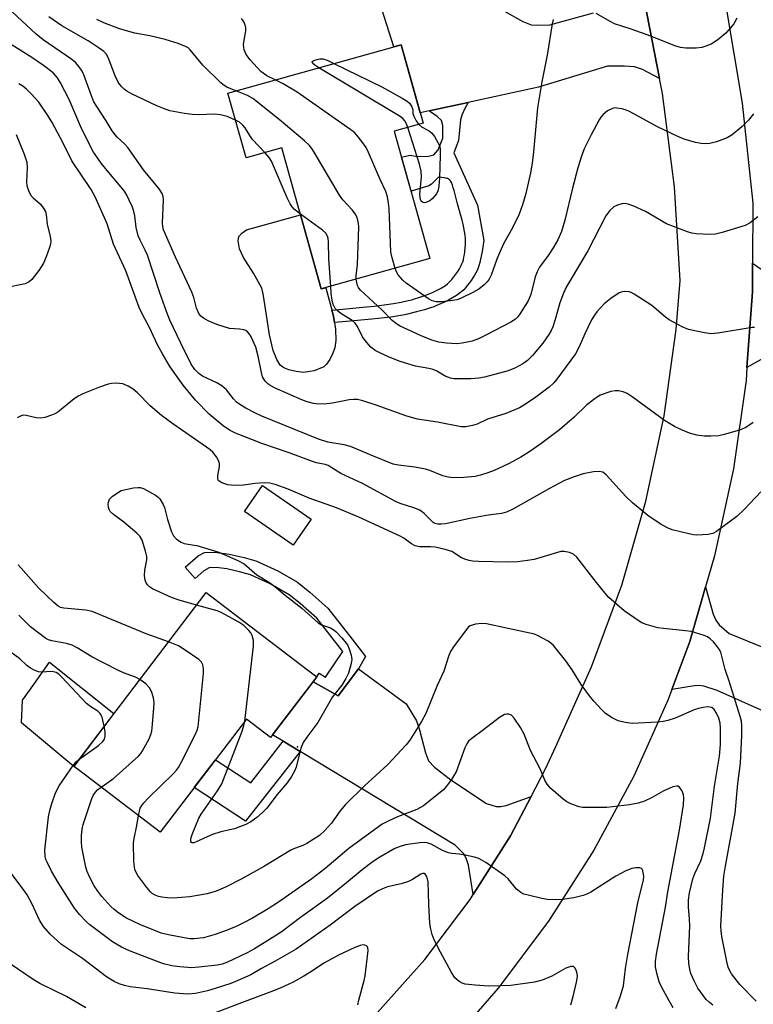
# Model space of a CAD drawing. Units: inches. Extents: x 1237765 to 1243765, y 517455 to 521456.
# Drawn here: x 1238482 to 1238668, y 519978 to 520228 of the extents above; entities that cross this region are included whole.
import ezdxf

# ---------------------------------------------------------------- set-up
doc = ezdxf.new("R2010")
doc.units = ezdxf.units.IN
doc.header["$MEASUREMENT"] = 0
for name, color, linetype in [('BLDG-Footprint', 5, 'Continuous'), ('CULTRL-Pad', 6, 'Continuous'), ('ELEV-Spot Elevation', 7, 'Continuous'), ('TRANS-Driveway', 251, 'Continuous'), ('TRANS-Non Street Sidewalk', 7, 'Continuous'), ('TRANS-Road', 130, 'Continuous'), ('Undefined', 1, 'Continuous')]:
    doc.layers.add(name, color=color, linetype=linetype)

msp = doc.modelspace()

# ---------------------------------------------------------------- linework, layer by layer
at = {"layer": 'BLDG-Footprint'}
for points, elevation in [([(1238577.42, 520199.54), (1238586.46, 520167.19), (1238558.91, 520159.5), (1238548.91, 520195.33), (1238539.83, 520192.8), (1238535.25, 520209.2), (1238579.17, 520221.46), (1238584.73, 520201.58)], 326.61), ([(1238556.38, 520101.14), (1238551.82, 520094.54), (1238539.48, 520103.05), (1238544.04, 520109.66)], 325.85), ([(1238557.77, 520061.14), (1238546.03, 520045.75), (1238539.92, 520050.41), (1238518.05, 520021.72), (1238497.33, 520037.52), (1238496.13, 520038.43), (1238529.73, 520082.52), (1238555.4, 520062.94)], 316.12)]:
    msp.add_lwpolyline(points, close=True, dxfattribs=dict(at, elevation=elevation))
at = {"layer": 'CULTRL-Pad'}
for points in [[(1238553.66, 520178.3), (1238558.91, 520159.5), (1238560.1, 520159.83), (1238562, 520152.62), (1238562.51, 520149.3), (1238562.59, 520146.43), (1238562.39, 520144.61), (1238561.8, 520143.02), (1238561.07, 520141.62), (1238560.21, 520140.4), (1238559.53, 520139.78), (1238557.09, 520138.75), (1238554.43, 520138.33), (1238552.51, 520138.54), (1238550.7, 520138.97), (1238549.42, 520139.5), (1238548.5, 520140.18), (1238547.64, 520141.6), (1238546.73, 520143.88), (1238545.8, 520147.87), (1238544.65, 520155.09), (1238544.2, 520158.29), (1238543.83, 520159.72), (1238541.76, 520163.49), (1238539.18, 520167.47), (1238538.21, 520169.71), (1238537.87, 520171.71), (1238538.01, 520172.84), (1238538.79, 520173.65), (1238539.99, 520174.48)], [(1238506.33, 520051.82), (1238496.13, 520038.43), (1238482.89, 520049.5), (1238483.18, 520055.17), (1238486.01, 520059.18), (1238487.35, 520061.09), (1238489.99, 520064.82)]]:
    msp.add_lwpolyline(points, close=True, dxfattribs=at)
at = {"layer": 'ELEV-Spot Elevation'}
msp.add_point((1238552.85, 520043.37, 316.24), dxfattribs=at)
at = {"layer": 'TRANS-Driveway'}
for points in [[(1238640.88, 520232.4), (1238644.7, 520212.88), (1238640.34, 520215.13), (1238638.36, 520215.84), (1238635.81, 520216.04), (1238631.46, 520215.99), (1238613.97, 520210.69), (1238596.17, 520206.81), (1238586.27, 520204.65), (1238584.01, 520204.16), (1238579.17, 520221.46), (1238577.35, 520220.95), (1238573.67, 520232.29)], [(1238605.25, 520230.03), (1238610.01, 520227.33), (1238612.12, 520226.52), (1238613.78, 520226.38), (1238616.84, 520226.48), (1238627.95, 520229.57)]]:
    msp.add_lwpolyline(points, dxfattribs=at)
for points in [[(1238723.81, 520139.56), (1238720.45, 520139.99), (1238683.57, 520144.62), (1238679.45, 520144.76), (1238677.3, 520144.68), (1238675.82, 520144.34), (1238673.93, 520143.54), (1238666.87, 520139.57), (1238668.27, 520158.81), (1238668.29, 520166.09), (1238674, 520162.1), (1238676.88, 520160.61), (1238682.67, 520159.22), (1238731.83, 520155.22), (1238729.88, 520138.8)], [(1238700.75, 520056.52), (1238706.78, 520054.07), (1238713.32, 520051.4), (1238707.14, 520036.34), (1238706.34, 520036.69), (1238703.3, 520038.05), (1238659.32, 520057.65), (1238655.96, 520058.78), (1238654.82, 520058.91), (1238653.52, 520058.85), (1238647.83, 520057.89), (1238652.37, 520070.07), (1238656.39, 520083.95), (1238658.32, 520076.99), (1238658.98, 520075.49), (1238659.85, 520074.3), (1238662.34, 520072.16)], [(1238612.11, 520030.79), (1238606.9, 520020.84), (1238597.47, 520005.95), (1238596.28, 520013.34), (1238595.7, 520015.13), (1238594.94, 520016.36), (1238592.9, 520018.44), (1238553.54, 520042.22), (1238549.25, 520044.82), (1238546.56, 520046.44), (1238556.82, 520059.9), (1238563.22, 520056.33), (1238568.34, 520063.19), (1238580.45, 520054.32), (1238583.08, 520049.95), (1238583.86, 520047.66), (1238585.33, 520041.83), (1238586.11, 520039.85), (1238587.65, 520038.18), (1238591.79, 520035), (1238600.8, 520028.97), (1238603.24, 520028.26), (1238604.46, 520028.22), (1238605.81, 520028.49)]]:
    msp.add_lwpolyline(points, close=True, dxfattribs=at)
at = {"layer": 'TRANS-Non Street Sidewalk'}
for points in [[(1238586.27, 520204.65), (1238596.17, 520206.81), (1238595.29, 520205.25), (1238594.56, 520203.62), (1238594.2, 520202.37), (1238593.68, 520197.15), (1238592.56, 520194.03), (1238598.57, 520180.77), (1238600.18, 520171.8), (1238599.71, 520169.04), (1238599.31, 520167.1), (1238599.09, 520166.21), (1238598.86, 520165.37), (1238598.6, 520164.62), (1238598.42, 520164.16), (1238598.15, 520163.6), (1238597.8, 520162.98), (1238597.38, 520162.32), (1238596.92, 520161.64), (1238596.44, 520160.98), (1238595.95, 520160.35), (1238595.48, 520159.79), (1238595.04, 520159.31), (1238594.6, 520158.9), (1238594.34, 520158.69), (1238593.79, 520158.27), (1238593.19, 520157.86), (1238592.2, 520157.26), (1238591.17, 520156.69), (1238590.14, 520156.17), (1238589.15, 520155.7), (1238587.98, 520155.19), (1238587.49, 520155), (1238586.65, 520154.71), (1238585.06, 520154.23), (1238583.07, 520153.7), (1238580.77, 520153.13), (1238579.59, 520152.87), (1238578.11, 520152.6), (1238576.56, 520152.36), (1238574.93, 520152.16), (1238571.71, 520151.82), (1238565.32, 520151.25), (1238562.26, 520150.96), (1238562, 520152.62), (1238561.61, 520154.13), (1238566.06, 520154.52), (1238569.42, 520154.85), (1238572.34, 520155.16), (1238574.84, 520155.47), (1238577.2, 520155.82), (1238579.14, 520156.16), (1238580.94, 520156.54), (1238581.9, 520156.78), (1238582.59, 520156.96), (1238583.68, 520157.3), (1238584.94, 520157.74), (1238586.28, 520158.27), (1238587.3, 520158.7), (1238588.28, 520159.16), (1238589.18, 520159.63), (1238589.98, 520160.11), (1238590.44, 520160.42), (1238590.93, 520160.84), (1238591.46, 520161.35), (1238591.99, 520161.94), (1238592.78, 520162.92), (1238593.51, 520163.95), (1238593.94, 520164.63), (1238594.31, 520165.26), (1238594.59, 520165.84), (1238594.78, 520166.35), (1238594.94, 520166.93), (1238595.09, 520167.57), (1238595.21, 520168.25), (1238595.31, 520168.95), (1238595.42, 520169.99), (1238595.47, 520170.63), (1238595.51, 520171.5), (1238595.5, 520172.29), (1238595.41, 520173.15), (1238595.27, 520174.05), (1238595.08, 520175), (1238594.86, 520175.97), (1238594.61, 520176.96), (1238593.45, 520181.07), (1238593.09, 520182.45), (1238592.6, 520184.44), (1238592.39, 520185.17), (1238592.16, 520185.86), (1238591.91, 520186.47), (1238591.78, 520186.73), (1238591.64, 520186.96), (1238591.5, 520187.15), (1238591.36, 520187.3), (1238591.2, 520187.4), (1238590.99, 520187.49), (1238590.74, 520187.56), (1238590.13, 520187.67), (1238588.6, 520187.88), (1238586.9, 520186.06), (1238586.2, 520185.62), (1238581.68, 520184.29), (1238579.27, 520192.91), (1238581.41, 520193.4), (1238583.33, 520193.07), (1238586.14, 520193.17), (1238587.48, 520193.53), (1238588.55, 520194.77), (1238589.78, 520197.72), (1238589.75, 520200.96), (1238589.44, 520202.24), (1238588.32, 520203.27), (1238586.65, 520204.45)], [(1238568.34, 520063.19), (1238563.22, 520056.33), (1238556.82, 520059.9), (1238557.77, 520061.14), (1238558.42, 520062.1), (1238559.95, 520061.07), (1238564.34, 520067.55), (1238557.8, 520075.98), (1238553.6, 520079.69), (1238550.77, 520081.93), (1238545.99, 520084.72), (1238540.94, 520086.98), (1238538.17, 520087.79), (1238534.94, 520088.5), (1238532.27, 520088.83), (1238530.47, 520088.79), (1238529.11, 520088.04), (1238526.94, 520086.09), (1238524.43, 520088.94), (1238527.72, 520091.83), (1238529.29, 520092.67), (1238531.94, 520092.72), (1238535.53, 520092.26), (1238539.32, 520091.42), (1238542.29, 520090.55), (1238547.9, 520088.02), (1238552.89, 520085.1), (1238556.04, 520082.6), (1238560.61, 520078.56), (1238566.71, 520070.67), (1238570.14, 520066.26)], [(1238553.54, 520042.22), (1238539.73, 520024.51), (1238526.66, 520033.02), (1238532.06, 520040.1), (1238541.02, 520034.26), (1238549.25, 520044.82)]]:
    msp.add_lwpolyline(points, close=True, dxfattribs=at)
at = {"layer": 'TRANS-Road'}
for points in [[(1238572.38, 519975.18), (1238585.14, 519989.43), (1238596.67, 520004.69), (1238597.47, 520005.95), (1238606.9, 520020.84), (1238612.11, 520030.79), (1238615.77, 520037.78), (1238618.36, 520043.47), (1238627.46, 520063.64), (1238635.1, 520084.4), (1238641.23, 520105.66), (1238645.84, 520127.31), (1238648.89, 520149.22), (1238649.92, 520161.69), (1238648.48, 520185.44), (1238645.46, 520209.05), (1238644.7, 520212.88), (1238640.88, 520232.4)], [(1238661.38, 520231.85), (1238665.64, 520206.66), (1238668.33, 520181.24), (1238668.29, 520166.09), (1238668.27, 520158.81), (1238666.87, 520139.57), (1238666.63, 520136.26), (1238663.42, 520113.89), (1238658.66, 520091.78), (1238656.39, 520083.95), (1238652.37, 520070.07), (1238647.83, 520057.89), (1238646.9, 520055.38), (1238638.18, 520035.92), (1238628.06, 520017.16), (1238616.57, 519999.2), (1238603.78, 519982.14), (1238591.24, 519967.76)]]:
    msp.add_lwpolyline(points, dxfattribs=at)
at = {"layer": 'Undefined'}
for points, elevation in [([(1238668.75, 520149.7), (1238668.17, 520149.69), (1238659.52, 520148.26), (1238657.82, 520148.1), (1238656.08, 520148.35), (1238652.04, 520149.25), (1238650.42, 520149.89), (1238647.12, 520151.66), (1238646.18, 520152.36), (1238642.7, 520155.29), (1238638.29, 520158.18), (1238637.52, 520158.58), (1238637.01, 520158.74), (1238635.72, 520158.85), (1238634.97, 520158.73), (1238634.47, 520158.53), (1238632.36, 520157.12), (1238630.69, 520155.77), (1238628.76, 520153.7), (1238628, 520152.63), (1238627.47, 520151.68), (1238625.76, 520148.15), (1238624.34, 520144.82), (1238623.38, 520143.09), (1238618.61, 520136.59), (1238617.86, 520135.7), (1238616.69, 520134.56), (1238613.32, 520132.03), (1238610.43, 520130.1), (1238609.18, 520129.39), (1238605.7, 520127.96), (1238601.07, 520126.45), (1238598.42, 520125.24), (1238597.29, 520124.87), (1238595.54, 520124.55), (1238594.4, 520124.56), (1238588.42, 520125.69), (1238583.35, 520126.52), (1238580.61, 520127.27), (1238572.81, 520130.04), (1238569.49, 520131.13), (1238568.11, 520131.44), (1238567.08, 520131.49), (1238566, 520131.4), (1238561.77, 520130.57), (1238560.35, 520130.36), (1238558.33, 520130.3), (1238556.92, 520130.42), (1238555.32, 520130.85), (1238553.98, 520131.37), (1238547.03, 520134.47), (1238545.7, 520135.18), (1238545.26, 520135.53), (1238544.72, 520136.1), (1238544.05, 520137.26), (1238543.72, 520138.31), (1238542.9, 520142.47), (1238542.31, 520144.76), (1238541.11, 520147.33), (1238540.7, 520148.05), (1238540.21, 520148.67), (1238539.79, 520148.96), (1238539.28, 520149.14), (1238538.15, 520149.32), (1238535.67, 520149.5), (1238534.3, 520149.86), (1238532.4, 520150.48), (1238530.27, 520151.4), (1238529.02, 520152.06), (1238528.38, 520152.6), (1238527.89, 520153.31), (1238527.28, 520154.63), (1238526.59, 520157.37), (1238526.1, 520158.73), (1238521.94, 520167.61), (1238518.88, 520174.47), (1238518.72, 520175.31), (1238518.69, 520176.19), (1238518.91, 520182.11), (1238518.82, 520182.97), (1238518.57, 520183.73), (1238517.8, 520184.93), (1238513.87, 520189.73), (1238509.9, 520195.35), (1238509.13, 520196.19), (1238507.09, 520198.06), (1238505.86, 520199.59), (1238504.37, 520202.13), (1238501.98, 520205.79), (1238501.28, 520207), (1238500.62, 520208.5), (1238498.74, 520213.78), (1238498.27, 520214.71), (1238497.48, 520215.87), (1238496.57, 520216.93), (1238495.66, 520217.69), (1238488.43, 520222.71), (1238486.58, 520224.15), (1238480.49, 520229.77)], 322), ([(1238537.16, 520202.35), (1238535.06, 520203.25), (1238533.34, 520203.67), (1238531.75, 520203.8), (1238527.85, 520203.71), (1238526.17, 520203.74), (1238524.19, 520204.01), (1238520.53, 520204.7), (1238518.87, 520205.26), (1238517.23, 520205.91), (1238510.8, 520209), (1238509.59, 520209.64), (1238508.92, 520210.16), (1238508.31, 520210.77), (1238507.76, 520211.43), (1238507.33, 520212.09), (1238506.66, 520213.54), (1238504.89, 520218.19), (1238504.34, 520219.11), (1238503.75, 520219.73), (1238502.62, 520220.56), (1238499.76, 520222.41), (1238493.13, 520226.27), (1238489.82, 520228.54)], 324), ([(1238664.33, 520228.21), (1238663.5, 520226.74), (1238662.63, 520225.62), (1238661.5, 520224.35), (1238659.49, 520222.68), (1238657.79, 520221.58), (1238656.47, 520221.05), (1238655.38, 520220.73), (1238653.97, 520220.55), (1238651.39, 520220.54), (1238649.97, 520220.76), (1238648.6, 520221.18), (1238642.52, 520223.62), (1238637.5, 520225.43), (1238633.31, 520226.78), (1238632.35, 520227.25), (1238628.64, 520229.37)], 328), ([(1238617.71, 520227.82), (1238617.44, 520226.71), (1238616.21, 520218.78), (1238614.86, 520212.04), (1238613.71, 520205.45), (1238612.76, 520194.25), (1238612.4, 520191.45), (1238611.95, 520188.92), (1238610.76, 520183.72), (1238609.95, 520180.85), (1238609.12, 520178.49), (1238607.42, 520175.03), (1238605.24, 520171.09), (1238604.11, 520168.7), (1238603.41, 520167.07), (1238602.02, 520163), (1238601.52, 520162.02), (1238601.02, 520161.35), (1238600.26, 520160.54), (1238598.87, 520159.45), (1238597.33, 520158.59), (1238594.43, 520157.18), (1238593.35, 520156.79), (1238591.69, 520156.49), (1238589.4, 520156.24), (1238588.08, 520156.25), (1238587.06, 520156.5), (1238586.09, 520157.01), (1238580.41, 520160.96), (1238579.56, 520161.77), (1238578.41, 520163.1), (1238577.97, 520163.84), (1238577.63, 520164.73)], 328), ([(1238668.48, 520125.66), (1238666.55, 520124.39), (1238664.97, 520123.71), (1238661.09, 520122.56), (1238659.7, 520122.29), (1238657.73, 520122.16), (1238656.04, 520122.16), (1238654.13, 520122.46), (1238652.29, 520122.95), (1238650.26, 520123.75), (1238648.49, 520124.64), (1238645.97, 520126.17), (1238637.72, 520132.17), (1238636.5, 520132.97), (1238635.43, 520133.39), (1238634.29, 520133.64), (1238633.44, 520133.69), (1238632.35, 520133.48), (1238629.68, 520132.53), (1238628.03, 520131.49), (1238626.27, 520130.12), (1238623.01, 520126.98), (1238619.33, 520123.74), (1238614.58, 520120.23), (1238611.51, 520118.08), (1238609.51, 520116.81), (1238606.43, 520115.19), (1238602.75, 520113.5), (1238601.16, 520112.86), (1238599.27, 520112.25), (1238597.9, 520111.91), (1238595.04, 520111.7), (1238592.46, 520111.61), (1238591.06, 520111.73), (1238589.74, 520112.13), (1238586.43, 520113.47), (1238585.38, 520113.79), (1238582.66, 520114.32), (1238578.51, 520114.78), (1238577.16, 520115.11), (1238572.2, 520117.06), (1238566.35, 520119.56), (1238564.72, 520119.98), (1238560.62, 520120.69), (1238558.23, 520121.43), (1238543.87, 520127.26), (1238542.08, 520128.08), (1238539.75, 520129.3), (1238538.23, 520130.17), (1238537.44, 520130.8), (1238536.69, 520131.63), (1238534.86, 520133.93), (1238533.69, 520134.96), (1238532.47, 520135.67), (1238528.79, 520137.42), (1238527.83, 520138.03), (1238526.88, 520139.04), (1238525.96, 520140.44), (1238523.26, 520145.73), (1238520.53, 520151.62), (1238519.64, 520153.78), (1238517.97, 520158.49), (1238514.82, 520168.08), (1238514.29, 520169.32), (1238512.95, 520171.9), (1238512.5, 520172.95), (1238511.98, 520175.11), (1238511.63, 520178.02), (1238511.42, 520179.17), (1238511.04, 520180.23), (1238510.22, 520182.05), (1238509.59, 520183.33), (1238508.98, 520184.29), (1238503.35, 520191.08), (1238501.19, 520194.21), (1238498.14, 520200.24), (1238494.95, 520207.59), (1238492.78, 520211.82), (1238492.02, 520213.06), (1238490.91, 520214.28), (1238488.5, 520216.17), (1238485.49, 520218.24), (1238480.56, 520221.31)], 320), ([(1238558.28, 520215.63), (1238557.27, 520216.27), (1238556.81, 520216.65), (1238556.64, 520217.02), (1238556.78, 520217.26), (1238557.25, 520217.54), (1238557.84, 520217.74), (1238558.56, 520217.86), (1238559.29, 520217.86), (1238560.41, 520217.53), (1238562.14, 520216.7)], 330), ([(1238562.14, 520216.7), (1238574.27, 520210.73), (1238579.46, 520207.92), (1238580.71, 520207.16), (1238581.31, 520206.62), (1238581.83, 520205.89), (1238582.16, 520204.98), (1238582.16, 520203.97), (1238582.35, 520203.37), (1238582.95, 520202.16), (1238583.6, 520201.27)], 330), ([(1238580.83, 520200.49), (1238580.5, 520201.4), (1238580.11, 520202.17), (1238579.63, 520202.7), (1238578.93, 520203.22), (1238558.28, 520215.63)], 330), ([(1238670.34, 520108.03), (1238666.14, 520103.57), (1238664.28, 520101.77), (1238659.12, 520097.96), (1238658.17, 520097.49), (1238657.06, 520097.27), (1238654.16, 520097.1), (1238653.29, 520097.15), (1238652.15, 520097.36), (1238647.91, 520098.38), (1238646.86, 520098.82), (1238645.1, 520099.77), (1238641.71, 520102.06), (1238637.81, 520105.23), (1238636.14, 520106.85), (1238631.13, 520112.4), (1238630.31, 520113), (1238629.42, 520113.23), (1238627.97, 520113.12), (1238625.33, 520112.63), (1238623.07, 520111.89), (1238620.57, 520110.94), (1238616.76, 520108.93), (1238607.69, 520103.72), (1238605.89, 520102.88), (1238604.62, 520102.58), (1238601.25, 520102.14), (1238596.55, 520101.32), (1238590.4, 520099.96), (1238589.29, 520099.81), (1238588.5, 520099.83), (1238587.77, 520100.01), (1238587.25, 520100.29), (1238585, 520102.59), (1238583.91, 520103.38), (1238582.39, 520104.03), (1238579.15, 520105.03), (1238578.08, 520105.47), (1238569.35, 520110.17), (1238563.9, 520112.72), (1238560.64, 520114.69), (1238559.87, 520114.95), (1238557.71, 520115.43), (1238556.66, 520115.75), (1238550.76, 520117.95), (1238543.88, 520120.3), (1238537.13, 520122.95), (1238535.63, 520123.69), (1238534.06, 520124.83), (1238530.5, 520127.78), (1238527, 520131.27), (1238523.88, 520135.14), (1238521.77, 520138.06), (1238520.42, 520140.03), (1238518.66, 520143.02), (1238517.4, 520145.3), (1238515.32, 520149.7), (1238513.55, 520153.04), (1238512.71, 520154.84), (1238509.33, 520164.12), (1238506.23, 520170.88), (1238504.63, 520176), (1238501.56, 520182.91), (1238500.52, 520184.75), (1238495.62, 520192.01), (1238493.39, 520196.66), (1238490.64, 520201.76), (1238489.59, 520203.51), (1238487.25, 520206.92), (1238485.35, 520209.03), (1238484.14, 520210.22), (1238483.23, 520210.9), (1238482.26, 520211.49)], 318), ([(1238577.63, 520164.73), (1238576.86, 520167.44), (1238576.58, 520168.86), (1238576.15, 520179.94), (1238575.99, 520181.28), (1238575.69, 520182.91), (1238575.25, 520184.2), (1238573.84, 520187.26), (1238570.93, 520194.08), (1238570.26, 520195.4), (1238569.24, 520196.87), (1238567.96, 520198.52), (1238567.34, 520199.15), (1238566.41, 520199.88), (1238552.83, 520209.42), (1238549.24, 520211.55), (1238547.26, 520212.55)], 328), ([(1238567.77, 520161.97), (1238567.76, 520162.81), (1238568.1, 520165.75), (1238568.42, 520175.28), (1238568.37, 520176.15), (1238568.22, 520176.98), (1238567.93, 520177.78), (1238567.53, 520178.53), (1238566.81, 520179.47), (1238564.41, 520182.14), (1238563.5, 520183.3), (1238557.11, 520194.18), (1238556.48, 520195.17), (1238555.93, 520195.85), (1238554.62, 520197.06), (1238548.24, 520202.45), (1238541.57, 520207.78), (1238540.18, 520208.55), (1238537.25, 520209.75)], 326), ([(1238668.5, 520203.93), (1238667.22, 520202.34), (1238665.59, 520200.65), (1238663.15, 520198.56), (1238661.83, 520197.8), (1238659.12, 520196.83), (1238657.46, 520196.42), (1238656.34, 520196.35), (1238655.22, 520196.39), (1238653.8, 520196.66), (1238650.98, 520197.5), (1238649.34, 520198.2), (1238644.21, 520200.65), (1238637.05, 520204.52), (1238636.26, 520204.84), (1238635.19, 520205.15), (1238633.84, 520205.39), (1238633.32, 520205.41), (1238632.8, 520205.31), (1238631.54, 520204.66), (1238630.39, 520203.77), (1238629.84, 520203.12), (1238629.39, 520202.4), (1238627.33, 520198.62), (1238625.62, 520195.01), (1238624.89, 520193.18), (1238623.94, 520190.23), (1238622.63, 520185.05), (1238620.72, 520176.93), (1238619.82, 520174.06), (1238618.88, 520172), (1238617.76, 520169.97), (1238616.47, 520168), (1238614.28, 520165), (1238613.63, 520163.89), (1238613.17, 520162.58), (1238612.02, 520158.09), (1238611.38, 520156.48), (1238609.21, 520153.04), (1238608.67, 520152.36), (1238608.17, 520151.88), (1238607.02, 520151.11), (1238600.85, 520147.84), (1238598.79, 520146.87), (1238597.2, 520146.29), (1238594.63, 520145.78), (1238593.19, 520145.63), (1238590.66, 520145.74), (1238588.75, 520146), (1238586.94, 520146.55), (1238584.06, 520147.66), (1238578.96, 520150.06), (1238577.97, 520150.64), (1238576.88, 520151.48), (1238574.26, 520154.22), (1238568.81, 520159.31), (1238568.36, 520159.91), (1238568.13, 520160.37), (1238567.9, 520161.13), (1238567.77, 520161.97)], 326), ([(1238544.56, 520194.12), (1238541.5, 520197.44), (1238540.82, 520198.4), (1238539.6, 520200.39), (1238539.06, 520201.06), (1238538.19, 520201.8), (1238537.16, 520202.35)], 324), ([(1238583.6, 520201.27), (1238584.35, 520200.61), (1238586.28, 520199.62), (1238586.9, 520199.09), (1238587.59, 520198.17), (1238588.5, 520196.67), (1238588.87, 520195.9), (1238589.06, 520195.08), (1238589.09, 520193.36), (1238588.88, 520187.65), (1238588.76, 520185.68), (1238588.58, 520184.59), (1238588.11, 520183.63), (1238587.07, 520182.34), (1238586.45, 520181.83), (1238585.47, 520181.44), (1238584.99, 520181.39), (1238584.57, 520181.48), (1238584.25, 520181.78), (1238584.06, 520182.21), (1238583.92, 520183.48), (1238584.34, 520187.97), (1238584.27, 520189.41), (1238583.8, 520191.13), (1238580.83, 520200.49)], 330), ([(1238481.58, 520198.68), (1238483.59, 520193.68), (1238484.23, 520191.7), (1238484.36, 520190.27), (1238484.19, 520186.57), (1238484.25, 520185.73), (1238484.39, 520185.17), (1238484.8, 520184.09), (1238485.38, 520183.1), (1238485.84, 520182.61), (1238487.74, 520181.05), (1238488.42, 520180.12), (1238488.95, 520179.11), (1238489.18, 520178.29), (1238489.38, 520175.93), (1238490.14, 520172.8), (1238490.31, 520171.7), (1238490.23, 520170.88), (1238490.02, 520170.06), (1238489.17, 520167.62), (1238488.51, 520166.03), (1238487.33, 520164.19), (1238485.53, 520161.88), (1238484.86, 520161.33), (1238483.81, 520160.83), (1238482.95, 520160.61), (1238479.69, 520160)], 318), ([(1238553.61, 520178.5), (1238552.12, 520179.69), (1238551.54, 520180.35), (1238551.03, 520181.07), (1238550.26, 520182.66), (1238546.26, 520191.88), (1238545.66, 520192.88), (1238544.56, 520194.12)], 324), ([(1238669.64, 520177.82), (1238667.65, 520176.27), (1238666.42, 520175.61), (1238660.58, 520173.81), (1238658.9, 520173.39), (1238657.48, 520173.3), (1238654.02, 520173.49), (1238652.89, 520173.64), (1238651.75, 520173.98), (1238646.46, 520176.04), (1238641.12, 520179.17), (1238638.15, 520180.53), (1238636.77, 520181.04), (1238635.94, 520181.16), (1238635.11, 520181.06), (1238634.02, 520180.77), (1238633.11, 520180.35), (1238632.08, 520179.41), (1238631.08, 520178.05), (1238626.47, 520169.21), (1238621.99, 520161.68), (1238621.04, 520159.97), (1238620.35, 520158.41), (1238619.45, 520155.98), (1238618.25, 520151.74), (1238617.63, 520149.89), (1238617.2, 520148.96), (1238616.62, 520147.98), (1238615.09, 520145.79), (1238612.5, 520142.59), (1238611.21, 520141.37), (1238610.03, 520140.48), (1238608.18, 520139.54), (1238606.27, 520138.73), (1238600.33, 520137.17), (1238598.9, 520136.89), (1238596.86, 520136.71), (1238593.69, 520136.68), (1238592.57, 520136.75), (1238591.72, 520136.91), (1238590.37, 520137.36), (1238588.2, 520138.62), (1238587.26, 520139.05), (1238586.22, 520139.33), (1238582.78, 520139.91), (1238578.89, 520141.15), (1238576.17, 520142.18), (1238573.8, 520143.27), (1238572.56, 520143.93), (1238571.47, 520144.76), (1238570.02, 520146.43), (1238569.41, 520147.39), (1238568.14, 520149.98), (1238567.53, 520150.83), (1238566.73, 520151.48), (1238563.84, 520153.31), (1238562.94, 520154.06), (1238562.47, 520154.59), (1238561.97, 520155.56), (1238561.67, 520156.64), (1238561.42, 520158.33), (1238561.31, 520160.17)], 324), ([(1238561.31, 520160.17), (1238560.85, 520167.15), (1238560.75, 520171.49), (1238560.63, 520172.34), (1238560.46, 520172.89), (1238560.05, 520173.62), (1238559.24, 520174.43), (1238553.61, 520178.5)], 324), ([(1238669.17, 519978.91), (1238665.05, 519983.06), (1238662.91, 519985.82), (1238662.48, 519986.55), (1238662.08, 519987.53), (1238661.72, 519988.95), (1238660.49, 519995.29), (1238660.31, 519996.75), (1238660.26, 519997.93), (1238660.72, 520007.14), (1238661.01, 520010.59), (1238661.38, 520013.09), (1238663.86, 520026.52), (1238664.58, 520034.09), (1238665.24, 520039.23), (1238665.58, 520046.21), (1238665.59, 520048.77), (1238665.44, 520049.9), (1238665.15, 520051.05), (1238663.51, 520056.19), (1238662.38, 520060.05), (1238661.35, 520063), (1238660.21, 520067.4), (1238659.82, 520068.15), (1238659.31, 520068.86), (1238658.36, 520070), (1238657.54, 520070.81), (1238656.82, 520071.26), (1238656.03, 520071.58), (1238652.72, 520072.6), (1238651.28, 520072.83), (1238645.71, 520073.35), (1238644.25, 520073.56), (1238641.28, 520074.43), (1238640.24, 520074.85), (1238639.49, 520075.26), (1238635.72, 520077.84), (1238631.84, 520081.27), (1238630.87, 520082.36), (1238628.67, 520085.09), (1238623.72, 520091.44), (1238622.88, 520092.23), (1238621.87, 520092.68), (1238620.49, 520092.96), (1238619.64, 520092.9), (1238612.86, 520090.92), (1238611.19, 520090.61), (1238608.65, 520090.28), (1238606.16, 520090.22), (1238598.78, 520090.4), (1238597.3, 520090.49), (1238596.42, 520090.63), (1238595.57, 520090.87), (1238594.51, 520091.34), (1238592.01, 520092.91), (1238590.36, 520093.46), (1238587.8, 520094.03), (1238586.64, 520094.12), (1238583.8, 520094.13), (1238582.74, 520094.35), (1238581.78, 520094.88), (1238579.82, 520096.29), (1238578.93, 520096.81), (1238568.48, 520101.63), (1238562.81, 520103.97), (1238555.86, 520106.41), (1238550.53, 520108.76), (1238547.22, 520109.87), (1238545.83, 520110.24), (1238544.41, 520110.34), (1238542.11, 520110.2), (1238539.18, 520109.74), (1238536.89, 520109.7), (1238535.24, 520109.84), (1238533.72, 520110.31), (1238532.9, 520110.83), (1238532.77, 520111.01), (1238532.66, 520111.42), (1238532.7, 520112.16), (1238533.12, 520114.45), (1238533.07, 520115.24), (1238532.89, 520116.01), (1238532.35, 520116.97), (1238531.38, 520118.07), (1238530.74, 520118.67), (1238529.79, 520119.4), (1238521.23, 520125.28), (1238518.4, 520127.39), (1238515.52, 520129.85), (1238512.28, 520133.14), (1238511.21, 520134.09), (1238509.97, 520134.86), (1238508.63, 520135.42), (1238506.91, 520135.58), (1238505.74, 520135.53), (1238504.91, 520135.4), (1238502.66, 520134.64), (1238498.46, 520132.91), (1238497.43, 520132.4), (1238496.26, 520131.62), (1238492.13, 520128.22), (1238491.36, 520127.81), (1238490.53, 520127.48), (1238488.83, 520126.93), (1238487.68, 520126.73), (1238486.58, 520126.86), (1238484.07, 520127.43), (1238483.28, 520127.46), (1238482.8, 520127.36), (1238481.81, 520126.82)], 316), ([(1238527.31, 520079.33), (1238522.88, 520080.57), (1238520.92, 520081.21), (1238516.09, 520083.46), (1238515.36, 520083.92), (1238514.82, 520084.47), (1238514.45, 520085.12), (1238514.25, 520085.66), (1238514.07, 520086.79), (1238514.17, 520088.2), (1238514.65, 520090.78), (1238514.66, 520091.64), (1238514.36, 520093.04), (1238513.48, 520095.8), (1238512.93, 520096.77), (1238512.14, 520097.57), (1238508.81, 520100.33), (1238506.19, 520102.28), (1238505.37, 520103.06), (1238505.1, 520103.53), (1238504.95, 520104.06), (1238504.88, 520104.9), (1238504.93, 520105.46), (1238505.22, 520106.17), (1238505.95, 520106.93), (1238508.2, 520108.4), (1238511.33, 520109.03), (1238512.45, 520109.15), (1238513, 520109.12), (1238513.81, 520108.87), (1238515.37, 520108.09), (1238516.89, 520107.22), (1238517.57, 520106.7), (1238517.94, 520106.29), (1238518.83, 520104.84), (1238519.14, 520104.06), (1238519.91, 520101), (1238520.92, 520097.89), (1238521.43, 520096.87), (1238522.21, 520096.08), (1238523.37, 520095.27), (1238524.13, 520094.93), (1238526.2, 520094.64), (1238527.33, 520094.4), (1238532.9, 520092.73), (1238537.78, 520090.63), (1238539.34, 520089.81), (1238542.56, 520087.01), (1238545.75, 520085.06), (1238547.11, 520084.07), (1238549.77, 520081.86), (1238553.97, 520078.55), (1238558.11, 520074.86), (1238559.01, 520074.35), (1238561.22, 520073.54), (1238561.94, 520073.15), (1238562.61, 520072.66), (1238564.15, 520071), (1238565.54, 520069.22), (1238566.03, 520068.23), (1238566.52, 520066.63), (1238566.67, 520065.55), (1238566.53, 520064.47), (1238565.78, 520062.05), (1238565.16, 520060.73), (1238564.1, 520059.01), (1238561.74, 520056.09), (1238558.01, 520049.59), (1238555.22, 520045.84), (1238554.35, 520044.51), (1238553.76, 520043.08), (1238552.56, 520038.25), (1238552.09, 520037.18), (1238551.35, 520035.88), (1238550.25, 520034.21), (1238547.72, 520031.26), (1238545.07, 520027.82), (1238544.05, 520026.71), (1238542.6, 520025.45), (1238541.03, 520024.38), (1238539.78, 520023.71), (1238538.47, 520023.13), (1238536.87, 520022.59), (1238533.45, 520021.8), (1238531.32, 520021.14), (1238529.97, 520020.58), (1238527.05, 520019.17), (1238526.6, 520019.03), (1238526.21, 520019.01), (1238526.04, 520019.09), (1238525.82, 520019.4), (1238525.84, 520020.09), (1238526.17, 520021.17), (1238527.07, 520023.42), (1238527.9, 520025.3), (1238528.44, 520026.33), (1238532.6, 520032.25), (1238533.67, 520034.02), (1238538.83, 520047.39), (1238539.31, 520048.8), (1238539.54, 520049.91)], 316), ([(1238520.18, 520069.99), (1238514.55, 520072.03), (1238500.83, 520077.71), (1238499.23, 520078.07), (1238493.63, 520078.54), (1238492.82, 520078.75), (1238492.23, 520079.06), (1238491.12, 520079.98), (1238487.28, 520083.63), (1238482.03, 520089.55)], 314), ([(1238539.54, 520049.91), (1238541.7, 520068.92), (1238541.7, 520070.36), (1238541.42, 520071.58), (1238541.06, 520072.25), (1238540.58, 520072.88), (1238539.24, 520074.17), (1238538, 520074.96), (1238534.65, 520076.84), (1238533.35, 520077.52), (1238532.53, 520077.84), (1238527.31, 520079.33)], 316), ([(1238512.91, 520060.45), (1238511.79, 520061.02), (1238508.74, 520062.14), (1238507.14, 520062.87), (1238500.71, 520066.24), (1238496.98, 520068.46), (1238495.71, 520069.13), (1238494.32, 520069.55), (1238490.56, 520070.25), (1238489.77, 520070.5), (1238489.05, 520070.85), (1238485.2, 520073.84), (1238482.26, 520076.74)], 312), ([(1238658.19, 519977.88), (1238657.33, 519978.53), (1238656.53, 519979.29), (1238654.44, 519982.18), (1238653.45, 519983.99), (1238652.63, 519985.88), (1238652.34, 519986.99), (1238652.13, 519988.4), (1238652.08, 519990.17), (1238652.39, 519997.95), (1238652.32, 519999.66), (1238652.03, 520002.79), (1238652.04, 520004.45), (1238652.28, 520006.38), (1238653.15, 520009.87), (1238653.64, 520011.21), (1238655.16, 520014.48), (1238655.79, 520016.36), (1238656.13, 520017.73), (1238657.58, 520025.27), (1238658.61, 520033.42), (1238659.93, 520040.99), (1238660.14, 520043.95), (1238660.15, 520048.15), (1238660.06, 520049.34), (1238659.71, 520050.68), (1238659.16, 520051.95), (1238658.53, 520052.84), (1238657.92, 520053.31), (1238657.43, 520053.47), (1238656.88, 520053.49), (1238655.73, 520053.35), (1238654.56, 520053.09), (1238653.5, 520052.72), (1238648.68, 520050.67), (1238646.76, 520050.04), (1238645.64, 520049.78), (1238644.18, 520049.64), (1238637.72, 520049.33), (1238635.95, 520049.53), (1238634.22, 520049.95), (1238632.66, 520050.73), (1238630.95, 520051.86), (1238629.94, 520052.84), (1238628.03, 520054.95), (1238626.93, 520056.3), (1238624.82, 520059.18), (1238622.58, 520062.93), (1238620.96, 520065.23), (1238617.78, 520069.06), (1238617.16, 520069.69), (1238616.49, 520070.2), (1238613.77, 520071.62), (1238612.97, 520071.92), (1238611.82, 520072.23), (1238600.79, 520074.54), (1238599.64, 520074.64), (1238598, 520074.45), (1238596.71, 520074.09), (1238596.27, 520073.81), (1238595.87, 520073.43), (1238592.43, 520068.73), (1238591.65, 520067.52), (1238591.24, 520066.53), (1238590.01, 520062.6), (1238588.33, 520058.93), (1238585.41, 520051.82), (1238584.34, 520049.8), (1238581.4, 520045.04), (1238580.45, 520043.91), (1238575.83, 520038.86), (1238569.85, 520033.48), (1238565.06, 520028.71), (1238563.7, 520027.15), (1238561.52, 520023.99), (1238559.74, 520022.04), (1238558.43, 520020.89), (1238555.24, 520018.86), (1238554.21, 520018.36), (1238552.1, 520017.61), (1238551.23, 520017.2), (1238544.52, 520013.11), (1238538.74, 520009.87), (1238534.61, 520007.75), (1238532.22, 520006.77), (1238530, 520006.06), (1238525.6, 520005.32), (1238521.39, 520005.03), (1238519.96, 520005.07), (1238518.49, 520005.24), (1238517.63, 520005.42), (1238516.81, 520005.74), (1238516.07, 520006.19), (1238515.65, 520006.57), (1238514.72, 520007.69), (1238512.42, 520010.76), (1238511.95, 520011.49), (1238511.63, 520012.27), (1238511.41, 520014.29), (1238511.27, 520019.02), (1238511.43, 520020.16), (1238512.07, 520022.99), (1238512.55, 520025.91)], 314), ([(1238512.55, 520025.91), (1238512.78, 520027.07), (1238513.01, 520027.81), (1238513.37, 520028.49), (1238513.89, 520029.18), (1238515.12, 520030.47), (1238521.34, 520036.55), (1238522.16, 520037.42), (1238522.69, 520038.12), (1238523.41, 520039.4), (1238526.98, 520046.56), (1238527.44, 520047.64), (1238527.66, 520048.48), (1238529.06, 520061.98), (1238529.09, 520063.14), (1238528.87, 520064.2), (1238528.5, 520064.89), (1238527.89, 520065.5), (1238524.44, 520067.9), (1238522.67, 520069.01), (1238520.18, 520069.99)], 314), ([(1238503.86, 520048.58), (1238503.33, 520050.88), (1238503.12, 520051.4), (1238502.84, 520051.86), (1238502.25, 520052.4), (1238500.44, 520053.53), (1238499.37, 520054.4), (1238493.16, 520061.02), (1238492.33, 520061.82), (1238491.67, 520062.24), (1238491.01, 520062.43), (1238490.21, 520062.46), (1238488.26, 520062.34), (1238487.17, 520062.44), (1238486.14, 520062.81), (1238485.16, 520063.32), (1238484.29, 520064.01), (1238482.49, 520065.71), (1238479.95, 520067.59)], 310), ([(1238503.06, 520033.14), (1238506.21, 520035.38), (1238512.57, 520041.02), (1238513.13, 520041.68), (1238513.59, 520042.4), (1238515.23, 520045.44), (1238515.7, 520046.48), (1238515.92, 520047.32), (1238516.04, 520048.18), (1238516.46, 520053.19), (1238516.51, 520054.65), (1238516.36, 520055.79), (1238515.89, 520057.42), (1238515.37, 520058.38), (1238514.39, 520059.34), (1238512.91, 520060.45)], 312), ([(1238648.18, 519977.21), (1238647.16, 519978.95), (1238645.22, 519982.51), (1238644.6, 519983.8), (1238643.99, 519985.93), (1238643.71, 519987.56), (1238643.71, 519988.89), (1238643.95, 519990.81), (1238646.18, 520002.7), (1238646.78, 520006.58), (1238649.77, 520022.25), (1238650.75, 520028.66), (1238650.87, 520030.27), (1238650.77, 520031.28), (1238650.34, 520032.31), (1238649.72, 520033.15), (1238649.34, 520033.39), (1238649.11, 520033.43), (1238648.09, 520033.23), (1238645.63, 520032.17), (1238642.62, 520030.48), (1238640.85, 520029.59), (1238639.31, 520029.09), (1238637.11, 520028.63), (1238631.32, 520028.03), (1238626.06, 520027.95), (1238625.19, 520028.01), (1238624.35, 520028.17), (1238622.19, 520028.91), (1238621.17, 520029.41), (1238620.23, 520030.1), (1238617.16, 520032.85), (1238616.17, 520033.91), (1238615.62, 520034.92), (1238614.42, 520037.76), (1238611.98, 520042.42), (1238610.33, 520046.55), (1238609.4, 520048.27), (1238607.84, 520050.67), (1238607.12, 520051.44), (1238606.42, 520051.69), (1238605.88, 520051.68), (1238605.35, 520051.54), (1238604.11, 520050.79), (1238600.09, 520047.65), (1238597.13, 520045.53), (1238596.29, 520044.79), (1238595.81, 520044.16), (1238595.32, 520043.14), (1238593.13, 520037.07), (1238592.74, 520036.32), (1238591.92, 520035.08), (1238590.69, 520033.4), (1238589.91, 520032.51), (1238588.32, 520031.17), (1238584.8, 520028.42), (1238583.12, 520027.46), (1238578.24, 520025.58), (1238575.91, 520024.56), (1238574.38, 520023.74), (1238565.89, 520017.55), (1238559.82, 520012.45), (1238556.55, 520009.89), (1238548.1, 520003.97), (1238545.46, 520002.29), (1238541.47, 519999.91), (1238539.4, 519998.78), (1238537.36, 519997.84), (1238535.02, 519996.84), (1238531.99, 519995.74), (1238529.04, 519994.91), (1238526.56, 519994.66), (1238525.55, 519994.71), (1238524.16, 519994.91), (1238520.18, 519995.66), (1238518.34, 519996.15), (1238516.86, 519996.67), (1238512.88, 519998.34), (1238509.54, 519999.96), (1238507.57, 520001.21), (1238506.39, 520002.11), (1238505.55, 520002.89), (1238503.25, 520005.38), (1238502.22, 520006.75), (1238501.3, 520008.16), (1238500.11, 520010.38), (1238499.56, 520011.73), (1238499.21, 520012.83), (1238498.23, 520017.9), (1238498.11, 520019.27), (1238498.1, 520020.92), (1238498.29, 520022.52), (1238498.54, 520023.66), (1238500.72, 520030.31), (1238501.07, 520031.06), (1238501.63, 520031.88), (1238502.2, 520032.47), (1238503.06, 520033.14)], 312), ([(1238497.43, 520040.15), (1238502.44, 520043.71), (1238503.55, 520044.72), (1238503.95, 520045.36), (1238504.14, 520046.09), (1238504.12, 520047.17), (1238503.86, 520048.58)], 310), ([(1238633.61, 519977.01), (1238634.75, 519979.98), (1238635.53, 519982.8), (1238636.06, 519987.12), (1238636.66, 519990.71), (1238639.2, 520003.77), (1238640.6, 520009.62), (1238640.68, 520010.49), (1238640.65, 520011.08), (1238640.48, 520011.89), (1238640.27, 520012.34), (1238640.11, 520012.5), (1238639.72, 520012.67), (1238638.71, 520012.7), (1238637.68, 520012.49), (1238636.13, 520011.92), (1238633.65, 520010.6), (1238627.24, 520006.5), (1238626.29, 520006.01), (1238625.35, 520005.66), (1238622.93, 520005.09), (1238620.11, 520004.64), (1238618.37, 520004.54), (1238616.29, 520004.67), (1238614.83, 520004.91), (1238611.39, 520005.72), (1238610.28, 520006.05), (1238609.52, 520006.42), (1238608.46, 520007.3), (1238606.3, 520009.87), (1238605.5, 520010.67), (1238600.62, 520014.01), (1238598.84, 520015.05), (1238597.73, 520015.39), (1238595.41, 520015.88), (1238593.95, 520016.12), (1238591.96, 520016.33), (1238591.15, 520016.51), (1238589.67, 520017.11), (1238586.78, 520018.66), (1238585.78, 520019.01), (1238585.03, 520019.08), (1238583.93, 520019.02), (1238580.3, 520018.5), (1238578.92, 520018.12), (1238577.61, 520017.56), (1238573.76, 520015.38), (1238572.06, 520014.31), (1238569.27, 520012.21), (1238565.28, 520008.86), (1238560.47, 520005.02), (1238553.62, 520000.06), (1238548.72, 519996.39), (1238546.45, 519994.9), (1238541.98, 519992.16), (1238540.12, 519991.11), (1238535.13, 519988.74), (1238533.82, 519988.26), (1238532.53, 519987.96), (1238527.83, 519987.47), (1238526.07, 519987.36), (1238523.08, 519987.54), (1238521.03, 519987.84), (1238518.94, 519988.35), (1238517.58, 519988.82), (1238510.27, 519991.65), (1238508.22, 519992.56), (1238505.97, 519993.91), (1238500.21, 519998.21), (1238499.37, 519998.99), (1238497.6, 520000.84), (1238496.36, 520002.44), (1238492.16, 520008.96), (1238490.54, 520011.81), (1238489.37, 520014.1), (1238489.09, 520014.82), (1238488.9, 520015.58), (1238488.82, 520017.21), (1238489.75, 520025.66), (1238490.06, 520027.19), (1238490.58, 520029.02), (1238491.54, 520031.68), (1238492.41, 520033.47), (1238496.15, 520038.86), (1238496.72, 520039.53), (1238497.43, 520040.15)], 310), ([(1238622.24, 519977.91), (1238622.83, 519980.05), (1238623.63, 519983.69), (1238623.85, 519985.1), (1238623.81, 519985.92), (1238623.57, 519986.7), (1238623.2, 519987.35), (1238622.86, 519987.63), (1238622.19, 519987.67), (1238620.9, 519987.23), (1238617.34, 519985.23), (1238614.9, 519984.17), (1238612.97, 519983.73), (1238606.95, 519982.87), (1238601.37, 519982.7), (1238597.94, 519982.91), (1238595.39, 519983.21), (1238594.61, 519983.46), (1238593.88, 519983.88), (1238592.8, 519984.79), (1238591.82, 519986.27), (1238589.12, 519991.26), (1238587.56, 519994.43), (1238587.05, 519995.77), (1238586.67, 519997.13), (1238586.48, 519998.53), (1238586.21, 520003.4), (1238586.02, 520009.11), (1238585.85, 520009.92), (1238585.57, 520010.61), (1238585.34, 520010.99), (1238585.04, 520011.21), (1238584.64, 520011.22), (1238584.17, 520011.06), (1238582.04, 520009.7), (1238581.03, 520009.23), (1238579.17, 520008.65), (1238575.67, 520007.84), (1238574.4, 520007.35), (1238573.2, 520006.76), (1238567.42, 520002.86), (1238561.14, 519998.17), (1238552.51, 519992.09), (1238547.24, 519989), (1238543.73, 519987.16), (1238541.01, 519985.53), (1238538.91, 519984.59), (1238535.97, 519983.39), (1238532.04, 519982.07), (1238530.08, 519981.5), (1238527.03, 519980.83), (1238525.05, 519980.65), (1238521.74, 519980.91), (1238514.74, 519982.04), (1238510.42, 519982.52), (1238509.02, 519982.82), (1238507.65, 519983.23), (1238506.38, 519983.85), (1238504.47, 519985.06), (1238498.39, 519989.65), (1238493.08, 519993.23), (1238492.08, 519994.06), (1238490.14, 519995.87), (1238488.45, 519997.78), (1238487.45, 519999.42), (1238485.63, 520003.47), (1238484.36, 520005.8), (1238483.34, 520007.3), (1238479.2, 520012.79)], 308), ([(1238568.22, 519977.95), (1238568.43, 519979.09), (1238569.81, 519984.15), (1238570.05, 519985.27), (1238570.79, 519991.68), (1238570.72, 519992.43), (1238570.63, 519992.63), (1238570.36, 519992.92), (1238569.98, 519993.1), (1238569.55, 519993.17), (1238568.77, 519993.03), (1238567.42, 519992.48), (1238563.25, 519990.5), (1238559.76, 519988.62), (1238556, 519986.11), (1238554.52, 519985.23), (1238551.77, 519983.72), (1238548.47, 519982.17), (1238546.12, 519981.2), (1238538.68, 519978.48), (1238529.16, 519974.85)], 306), ([(1238499.24, 519977.19), (1238494.27, 519980.05), (1238487.56, 519983.35), (1238485.87, 519984.38), (1238477.89, 519989.75)], 306)]:
    msp.add_lwpolyline(points, dxfattribs=dict(at, elevation=elevation))
for points in [[(1238537.25, 520209.75, 326), (1238534.98, 520210.68, 326), (1238534.06, 520211.25, 326), (1238533.42, 520211.75, 326), (1238528.87, 520216.23, 326), (1238525.69, 520220.14, 326), (1238525.12, 520220.65, 326), (1238524.48, 520221.03, 326), (1238522.63, 520221.79, 326), (1238519.34, 520222.79, 326), (1238515.46, 520223.72, 326), (1238511.63, 520224.38, 326), (1238507.78, 520225.5, 326), (1238503.79, 520227.04, 326), (1238502.02, 520227.82, 326)], [(1238547.26, 520212.55, 328), (1238545.15, 520213.58, 328), (1238543.58, 520214.69, 328), (1238540.85, 520217.6, 328), (1238539.84, 520218.95, 328), (1238539.36, 520220.16, 328), (1238539.2, 520221.55, 328), (1238539.32, 520222.64, 328), (1238539.79, 520224.96, 328), (1238539.78, 520225.81, 328), (1238539.55, 520226.63, 328), (1238539.21, 520227.41, 328), (1238538.72, 520228.08, 328)]]:
    msp.add_polyline3d(points, dxfattribs=at)

doc.saveas('drawing.dxf')
